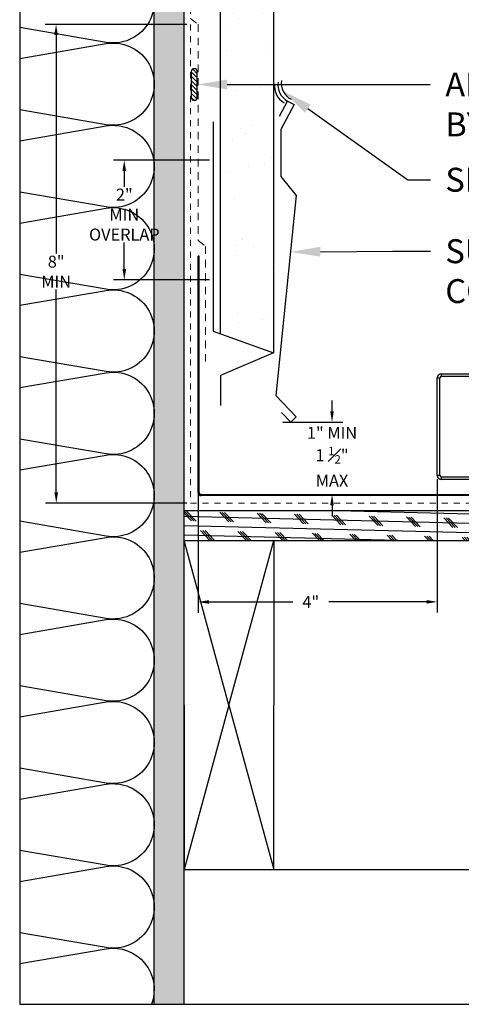
# Model space of a CAD drawing. Units: inches. Extents: x -124 to 246, y -478 to -60.
# Drawn here: x 166 to 173, y -224 to -208 of the extents above; entities that cross this region are included whole.
import ezdxf
from ezdxf import colors
from ezdxf.entities.mleader import LeaderData, LeaderLine
from ezdxf.math import Vec2, Vec3

# ---------------------------------------------------------------- set-up
doc = ezdxf.new("R2010")
doc.units = ezdxf.units.IN
doc.header["$MEASUREMENT"] = 0
doc.linetypes.add('DASHED', pattern=[0.75, 0.5, -0.25])
doc.linetypes.add('HIDDEN', pattern=[0.375, 0.25, -0.125])
doc.layers.get('0').update_dxf_attribs({"color": 9})
for name, color, linetype in [('DIMENSION', 4, 'Continuous'), ('GENERAL CONSTRUCTION DARK', 253, 'Continuous'), ('GENERAL CONSTRUCTION LIGHT', 251, 'Continuous'), ('GENERAL CONSTRUCTION MEDIUM', 254, 'Continuous'), ('Hatch 3', 8, 'Continuous'), ('TESLA Channel Flashing', 9, 'Continuous'), ('TESLA Wall Flashing', 6, 'Continuous'), ('TEXT', 4, 'Continuous'), ('TEXT (Greyed)', 251, 'Continuous')]:
    doc.layers.add(name, color=color, linetype=linetype)
doc.layers.add('TESLA Underlayment', color=4, linetype='DASHED', lineweight=20)
doc.layers.add('WRB', color=251, linetype='HIDDEN', lineweight=5)
doc.styles.add('SLDTEXTSTYLE0', font='TXT', dxfattribs={"width": 0.75})
doc.styles.get("Standard").update_dxf_attribs({"font": 'arial.ttf'})
doc.dimstyles.get("Standard").update_dxf_attribs({"dimtxt": 0.18, "dimasz": 0.18, "dimexe": 0.18, "dimexo": 0.0625, "dimgap": 0.09, "dimtad": 0, "dimtih": 1, "dimtoh": 1, "dimdec": 4, "dimzin": 0, "dimdsep": 46, "dimtxsty": 'Standard', "dimcen": 0.09, "dimadec": 0, "dimazin": 0, "dimtfac": 1, "dimtdec": 4, "dimtofl": 0, "dimtmove": 0, "dimatfit": 3, "dimfxl": 1, "dimtolj": 1, "dimtzin": 0, "dimarcsym": 0})

# ---------------------------------------------------------------- blocks, each defined once
blk = doc.blocks.new('Channel Flashing')
at = {"color": 7, "linetype": 'Continuous', "lineweight": 25}
for p, q in [((67.4, 12.203), (67.443, 12.203)), ((67.4, 10.576), (67.4, 12.203)), ((67.443, 10.576), (67.443, 12.203)), ((67.472, 12.232), (67.472, 12.275)), ((67.472, 12.275), (69.831, 12.275)), ((67.472, 12.232), (69.831, 12.232)), ((69.525, 12.181), (69.525, 12.137)), ((69.643, 12.181), (69.525, 12.181)), ((69.643, 12.137), (69.643, 12.181)), ((69.831, 12.181), (69.643, 12.181)), ((69.831, 12.232), (69.831, 12.275)), ((69.831, 12.181), (69.831, 12.137)), ((69.525, 12.137), (69.643, 12.137)), ((69.831, 12.137), (69.643, 12.137)), ((67.443, 10.576), (67.4, 10.576)), ((67.472, 10.504), (67.472, 10.548)), ((69.65, 10.548), (67.472, 10.548)), ((69.65, 10.548), (69.65, 10.504)), ((72.323, 10.551), (69.653, 10.548)), ((69.653, 10.504), (69.653, 10.548)), ((72.021, 10.668), (71.903, 10.668)), ((71.903, 10.668), (71.903, 10.625)), ((71.903, 10.625), (72.021, 10.625)), ((72.021, 10.668), (72.323, 10.669)), ((72.021, 10.625), (72.021, 10.668)), ((72.021, 10.625), (72.323, 10.625)), ((72.323, 10.625), (72.323, 10.669)), ((72.323, 10.508), (72.323, 10.551)), ((69.65, 10.504), (67.472, 10.504)), ((72.323, 10.508), (69.653, 10.504))]:
    blk.add_line(p, q, dxfattribs=at)
blk.add_lwpolyline([(69.65, 10.548), (69.653, 10.548)], dxfattribs=at)
for centre, radius, start, end in [((67.472, 12.203), 0.072, 90, 180), ((67.472, 12.203), 0.0287, 90, 180), ((69.831, 12.206), 0.0689, 270, 90), ((69.831, 12.206), 0.0256, 270, 90), ((67.472, 10.576), 0.072, 180, 270), ((67.472, 10.576), 0.0287, 180, 270), ((72.323, 10.588), 0.0802, 270.083, 90.083), ((72.323, 10.588), 0.0369, 270.083, 90.083), ((69.65, 10.476), 0.0287, 85, 90)]:
    blk.add_arc(centre, radius, start, end, dxfattribs=at)
blk = doc.blocks.new('*D652')
at = {"layer": 'Defpoints', "color": 0, "transparency": 16777216}
for p in [(168.708, -215.437), (172.708, -215.437), (168.709, -217.553)]:
    blk.add_point(p, dxfattribs=at)
at = {"layer": 'DIMENSION', "color": 0, "lineweight": -2, "transparency": 16777216}
for p, q in [((168.709, -215.499), (168.709, -217.733)), ((172.709, -215.499), (172.709, -217.731)), ((168.889, -217.553), (170.293, -217.552)), ((172.529, -217.551), (170.893, -217.552))]:
    blk.add_line(p, q, dxfattribs=at)
at = {"layer": 'DIMENSION', "color": 0, "transparency": 16777216}
for points in [[(168.889, -217.523), (168.889, -217.583), (168.709, -217.553)], [(172.529, -217.521), (172.529, -217.581), (172.709, -217.551)]]:
    blk.add_solid(points, dxfattribs=at)
at = {"layer": 'DIMENSION', "color": 0, "transparency": 16777216, "insert": (170.593, -217.552), "char_height": 0.2, "width": 0.81667, "attachment_point": 5, "style": 'SLDTEXTSTYLE0'}
blk.add_mtext('\\A1;4"', dxfattribs=at)
blk = doc.blocks.new('SEALANT')
at = {"layer": 'Hatch 3'}
h = blk.add_hatch(dxfattribs=at)
h.set_pattern_fill('ANSI31', color=256, scale=0.4, style=0)
h.set_pattern_definition([(45, (-22.120816, -24.091015), (-0.03535534, 0.03535534), [])])
h.paths.add_polyline_path([(0.214, -0.05, 1), (0.214, 0.05), (-0.214, 0.05, 1), (-0.214, -0.05)])
at = {"layer": 'GENERAL CONSTRUCTION DARK'}
for p, q in [((0.214, 0.05), (-0.214, 0.05)), ((-0.214, -0.05), (0.214, -0.05))]:
    blk.add_line(p, q, dxfattribs=at)
for centre, start, end in [((-0.214, 0), 90, 270), ((0.214, 0), 270, 90)]:
    blk.add_arc(centre, 0.05, start, end, dxfattribs=at)
blk = doc.blocks.new('*D654')
at = {"layer": 'Defpoints', "color": 0, "transparency": 16777216}
for p in [(168.959, -210.171), (167.474, -212.171), (168.959, -212.171)]:
    blk.add_point(p, dxfattribs=at)
at = {"layer": 'DIMENSION', "color": 0, "lineweight": -2, "transparency": 16777216}
for p, q in [((168.897, -210.171), (167.293, -210.171)), ((167.473, -210.351), (167.473, -210.614)), ((167.474, -211.991), (167.474, -211.547)), ((168.897, -212.171), (167.294, -212.171))]:
    blk.add_line(p, q, dxfattribs=at)
at = {"layer": 'DIMENSION', "color": 0, "transparency": 16777216}
for points in [[(167.503, -210.351), (167.443, -210.351), (167.473, -210.171)], [(167.504, -211.991), (167.444, -211.991), (167.474, -212.171)]]:
    blk.add_solid(points, dxfattribs=at)
at = {"layer": 'DIMENSION', "color": 0, "transparency": 16777216, "insert": (167.474, -211.08), "char_height": 0.2, "width": 0.81667, "attachment_point": 5, "style": 'SLDTEXTSTYLE0'}
blk.add_mtext('\\A1;2" MIN\\POVERLAP', dxfattribs=at)
blk = doc.blocks.new('*D657')
at = {"layer": 'Defpoints', "color": 0, "transparency": 16777216}
for p in [(168.583, -207.902), (166.335, -215.902), (168.583, -215.902)]:
    blk.add_point(p, dxfattribs=at)
at = {"layer": 'DIMENSION', "color": 0, "lineweight": -2, "transparency": 16777216}
for p, q in [((168.521, -207.902), (166.152, -207.903)), ((166.332, -208.082), (166.333, -211.733)), ((166.335, -215.722), (166.334, -212.333)), ((168.521, -215.902), (166.155, -215.903))]:
    blk.add_line(p, q, dxfattribs=at)
at = {"layer": 'DIMENSION', "color": 0, "transparency": 16777216}
for points in [[(166.362, -208.082), (166.302, -208.082), (166.332, -207.902)], [(166.365, -215.722), (166.305, -215.722), (166.335, -215.902)]]:
    blk.add_solid(points, dxfattribs=at)
at = {"layer": 'DIMENSION', "color": 0, "transparency": 16777216, "insert": (166.334, -212.033), "char_height": 0.2, "width": 0.81667, "attachment_point": 5, "style": 'SLDTEXTSTYLE0'}
blk.add_mtext('\\A1;8" MIN', dxfattribs=at)
blk = doc.blocks.new('*D663')
at = {"layer": 'Defpoints', "color": 0, "transparency": 16777216}
for p in [(170.062, -214.55), (170.017, -215.759), (170.948, -215.759)]:
    blk.add_point(p, dxfattribs=at)
at = {"layer": 'DIMENSION', "color": 0, "lineweight": -2, "transparency": 16777216}
for p, q in [((170.948, -214.369), (170.948, -214.189)), ((170.124, -214.55), (171.128, -214.549)), ((170.08, -215.759), (171.128, -215.759)), ((170.948, -215.939), (170.948, -216.119))]:
    blk.add_line(p, q, dxfattribs=at)
at = {"layer": 'DIMENSION', "color": 0, "transparency": 16777216}
for points in [[(170.978, -214.369), (170.918, -214.369), (170.948, -214.549)], [(170.978, -215.939), (170.918, -215.939), (170.948, -215.759)]]:
    blk.add_solid(points, dxfattribs=at)
at = {"layer": 'DIMENSION', "color": 0, "transparency": 16777216, "insert": (170.948, -215.127), "char_height": 0.2, "width": 1.14412, "attachment_point": 5, "style": 'SLDTEXTSTYLE0'}
blk.add_mtext('\\A1;1" MIN\\P1 {\\H0.7x;\\S1#2;}" MAX ', dxfattribs=at)

msp = doc.modelspace()

# ---------------------------------------------------------------- hatches: boundary and pattern name
at = {"layer": 'GENERAL CONSTRUCTION LIGHT'}
h = msp.add_hatch(dxfattribs=at)
h.set_pattern_fill('CORK', color=256, angle=85)
h.set_pattern_definition([(85, (157.36019, -122.47234), (-0.12452434, 0.01089447), []), (220, (157.4279, -122.41553), (0.2272597, -0.2708376), [0.1767767, -0.1767767]), (220, (157.43062, -122.3844), (0.2272597, -0.2708376), [0.1767767, -0.1767767]), (220, (157.43334, -122.35327), (0.2272597, -0.2708376), [0.1767767, -0.1767767])])
h.paths.add_polyline_path([(168.47363, -199.27558), (167.97363, -199.27558), (167.97363, -224.27558), (168.47363, -224.27558)])
h = msp.add_hatch(dxfattribs=at)
h.set_pattern_fill('AR-SAND', color=256, scale=0.5)
h.set_pattern_definition([(37.5, (145.769, -232.8211), (-0.031497, 0.963412), [0, -0.76, 0, -0.85, 0, -0.8125]), (7.5, (145.769, -232.8211), (0.88489, 1.411073), [0, -0.41, 0, -0.685, 0, -0.2625]), (327.5, (145.154, -232.8211), (1.557071, 0.00283), [0, -0.25, 0, -0.9, 0, -1.175]), (317.5, (145.154, -232.8211), (1.503063, 0.438838), [0, -0.125, 0, -0.59, 0, -0.675])])
h.paths.add_polyline_path([(169.08221, -213.07598), (169.96639, -213.38945), (169.96672, -213.38945), (169.96672, -199.27558), (169.08589, -199.27559)])
at = {"layer": 'GENERAL CONSTRUCTION LIGHT', "linetype": 'ByBlock'}
h = msp.add_hatch(dxfattribs=at)
h.set_pattern_fill('CORK', color=256, scale=1.25, angle=178.556324, style=0)
h.set_pattern_definition([(178.556324, (65, -10.32024), (-0.0039366, -0.1562004), []), (313.55632, (64.92387, -10.24017), (0.320274, 0.3045276), [0.2209709, -0.2209709]), (313.55632, (64.8848, -10.2392), (0.320274, 0.3045276), [0.2209709, -0.2209709]), (313.55632, (64.84577, -10.2382), (0.320274, 0.3045276), [0.2209709, -0.2209709])])
h.paths.add_polyline_path([(190.72363, -216.02558), (168.47363, -216.02558), (168.47363, -216.52558), (190.72363, -216.52558)])

# ---------------------------------------------------------------- linework, layer by layer
at = {"color": 3}
msp.add_lwpolyline([(165.72363, -224.27558), (190.72363, -224.27558), (190.72363, -199.27558), (165.72363, -199.27558), (165.72363, -224.27558)], dxfattribs=at)
at = {"color": 242, "true_color": 0xcd2027}
msp.add_lwpolyline([(170.06909, -209.43729), (170.20525, -209.1822), (170.31356, -209.24001), (170.09172, -209.65562), (170.09172, -210.44245), (170.34992, -210.75923), (170.00542, -214.10322), (170.34989, -214.46132), (170.25809, -214.54963), (170.10117, -214.3865)], dxfattribs=at)
at = {"color": 253, "true_color": 0x9898cc}
msp.add_lwpolyline([(168.95885, -209.52892), (168.95885, -213.02892), (169.96639, -213.38945), (169.08385, -213.77002), (169.08385, -214.27002)], dxfattribs=at)
at = {"layer": 'GENERAL CONSTRUCTION LIGHT'}
for points in [[(167.97363, -224.27558), (167.97363, -199.27558)], [(168.47363, -224.27558), (168.47363, -199.27558)], [(169.08221, -213.07598), (169.08954, -199.27558)], [(169.96672, -199.27558), (169.96672, -213.38945)], [(168.47363, -216.02558), (190.72363, -216.02558)], [(168.47363, -216.52558), (190.72363, -216.52558)], [(168.47363, -219.27558), (168.47363, -216.52558), (169.97363, -216.52558), (169.97363, -219.27558)], [(169.22363, -219.27558), (168.47363, -216.52558)], [(169.22363, -219.27558), (169.97363, -216.52558)], [(168.47363, -219.27558), (168.47363, -222.02558), (169.97363, -222.02558), (169.97363, -219.27558)], [(169.22363, -219.27558), (168.47363, -222.02558)], [(169.22363, -219.27558), (169.97363, -222.02558)], [(168.47363, -222.02558), (190.72363, -222.02558)]]:
    msp.add_lwpolyline(points, dxfattribs=at)
for points in [[(165.72363, -207.09607), (167.16989, -206.84798, -1.18614066), (167.16989, -208.20319), (165.72363, -207.9551)], [(165.72363, -208.47107), (167.16989, -208.22298, -1.18614066), (167.16989, -209.57819), (165.72363, -209.3301)], [(165.72363, -209.84607), (167.16989, -209.59798, -1.18614066), (167.16989, -210.95319), (165.72363, -210.7051)], [(165.72363, -211.22107), (167.16989, -210.97298, -1.18614066), (167.16989, -212.32819), (165.72363, -212.0801)], [(165.72363, -212.59607), (167.16989, -212.34798, -1.18614066), (167.16989, -213.70319), (165.72363, -213.4551)], [(165.72363, -213.97107), (167.16989, -213.72298, -1.18614066), (167.16989, -215.07819), (165.72363, -214.8301)], [(165.72363, -215.34607), (167.16989, -215.09798, -1.18614066), (167.16989, -216.45319), (165.72363, -216.2051)], [(165.72363, -216.72107), (167.16989, -216.47298, -1.18614066), (167.16989, -217.82819), (165.72363, -217.5801)], [(165.72363, -218.09607), (167.16989, -217.84798, -1.18614066), (167.16989, -219.20319), (165.72363, -218.9551)], [(165.72363, -219.47107), (167.16989, -219.22298, -1.18614066), (167.16989, -220.57819), (165.72363, -220.3301)], [(165.72363, -220.84607), (167.16989, -220.59798, -1.18614066), (167.16989, -221.95319), (165.72363, -221.7051)], [(165.72363, -222.22107), (167.16989, -221.97298, -1.18614066), (167.16989, -223.32819), (165.72363, -223.0801)], [(165.72363, -223.59607), (167.16989, -223.34798, -0.58351726), (167.92656, -224.27558, -0.58351726)]]:
    msp.add_lwpolyline(points, format="xyb", dxfattribs=at)
for centre in [(170.29868, -208.93508), (170.35626, -208.90676), (170.41385, -208.87845)]:
    msp.add_arc(centre, 0.31412, 172.390407, 241.265486, dxfattribs=at)
at = {"layer": 'TESLA Underlayment', "ltscale": 0.1}
msp.add_lwpolyline([(168.5835, -207.9015), (168.5835, -215.9015), (190.72363, -215.9015)], dxfattribs=at)
at = {"layer": 'TESLA Wall Flashing', "lineweight": 25}
for p, q in [((168.72621, -211.7765), (168.7085, -211.7765)), ((168.7085, -215.72335), (168.7085, -211.7765)), ((168.72621, -215.72335), (168.72621, -211.7765)), ((168.72621, -215.72335), (168.7085, -215.72335)), ((168.76164, -215.7765), (168.76164, -215.75879))]:
    msp.add_line(p, q, dxfattribs=at)
at = {"layer": 'TESLA Wall Flashing'}
msp.add_lwpolyline([(168.76164, -215.75879), (178.7085, -215.75879), (178.7085, -215.7765), (168.76164, -215.7765)], close=True, dxfattribs=at)
at = {"layer": 'TESLA Wall Flashing', "lineweight": 25}
for radius in [0.05315, 0.03543]:
    msp.add_arc((168.76164, -215.72335), radius, 180, 270, dxfattribs=at)
at = {"layer": 'WRB', "ltscale": 0.5}
msp.add_lwpolyline([(168.57442, -199.27558), (168.5835, -207.80513), (168.7085, -207.89888), (168.7085, -211.51377), (168.8335, -211.6116), (168.8335, -213.6116)], dxfattribs=at)

# ---------------------------------------------------------------- block references
at = {"layer": 'GENERAL CONSTRUCTION MEDIUM', "rotation": 90}
msp.add_blockref('SEALANT', (168.64396, -208.90629), dxfattribs=at)
at = {"layer": 'TESLA Channel Flashing'}
msp.add_blockref('Channel Flashing', (105.30841, -226.01321), dxfattribs=at)

# ---------------------------------------------------------------- dimensions: what is measured, and where the dimension line sits
at = {"layer": 'DIMENSION'}
for base, p1, p2, angle, text, picture, middle in [((166.33528, -215.90246), (168.5835, -207.9015), (168.5835, -215.9015), 90.024511, '8" MIN', '*D657', (166.33362, -212.03286)), ((167.47409, -212.17122), (168.95902, -210.17063), (168.95902, -212.17059), 90.024511, '2" MIN\\POVERLAP', '*D654', (167.47363, -211.08026)), ((170.94819, -215.75879), (170.0616, -214.54963), (170.01713, -215.75918), 90.024511, '1" MIN\\P1 {\\H0.7x;\\S1#2;}" MAX ', '*D663', (170.94792, -215.12661)), ((168.7094, -217.55311), (172.7085, -215.43674), (168.7085, -215.43674), 0.024511, '4"', '*D652', (170.59258, -217.5523))]:
    dim = msp.add_linear_dim(base=base, p1=p1, p2=p2, angle=angle, text=text, dimstyle='Standard', override={"dimtxt": 0.2, "dimgap": 0.2, "dimtxsty": 'SLDTEXTSTYLE0'}, dxfattribs=at)
    dim.commit()
    dim.dimension.update_dxf_attribs({"geometry": picture, "text_midpoint": middle, "dimtype": 160})

# ---------------------------------------------------------------- leaders
at = {"layer": 'TEXT'}
ml = msp.add_multileader_mtext('Standard', dxfattribs=at)
ml.set_content('SEALANT', color=256, style='SLDTEXTSTYLE0')
ml.set_leader_properties(linetype='ByLayer')
ml.build(insert=Vec2(0, 0))
ml.multileader.update_dxf_attribs({"dogleg_length": 0.3759, "arrow_head_size": 0.5})
ctx = ml.context
ctx.base_point, ctx.char_height, ctx.arrow_head_size, ctx.landing_gap_size, ctx.plane_origin = Vec3(172.59272, -210.49778), 0.4, 0.5, 0.25, Vec3(155.90923, -299.89579)
notes = []
notes.append((ctx, [(0, (1, 1, 0), (172.21682, -210.49778), (1, 0), 0.3759, [(0, [(170.13354, -209.02021)], 0, [])])]))
ctx.mtext.insert, ctx.mtext.width, ctx.mtext.defined_height, ctx.mtext.flow_direction = Vec3(172.84272, -210.29778), 8.8696252, 1.06335, 5
ml = msp.add_multileader_mtext('Standard', dxfattribs=at)
ml.set_content('SURFACE MOUNT \\PCOUNTERFLASHING', color=256, style='SLDTEXTSTYLE0')
ml.set_leader_properties(linetype='ByLayer')
ml.build(insert=Vec2(0, 0))
ml.multileader.update_dxf_attribs({"dogleg_length": 0.3759, "arrow_head_size": 0.5})
ctx = ml.context
ctx.base_point, ctx.char_height, ctx.arrow_head_size, ctx.landing_gap_size, ctx.plane_origin = Vec3(172.59272, -211.69193), 0.4, 0.5, 0.25, Vec3(155.6587, -301.15977)
notes.append((ctx, [(0, (1, 1, 0), (171.96629, -211.69193), (1, 0), 0.62643, [(0, [(170.25257, -211.70424)], 0, [])])]))
ctx.mtext.insert, ctx.mtext.width, ctx.mtext.defined_height, ctx.mtext.flow_direction = Vec3(172.84272, -211.49193), 8.8696252, 1.06335, 5
at = {"layer": 'TEXT (Greyed)'}
ml = msp.add_multileader_mtext('Standard', dxfattribs=at)
ml.set_content('AIR BARRIER SEALANT \\PBY OTHERS (OPTIONAL)', color=256, style='SLDTEXTSTYLE0')
ml.set_leader_properties(linetype='ByLayer')
ml.build(insert=Vec2(0, 0))
ml.multileader.update_dxf_attribs({"dogleg_length": 0.3759, "arrow_head_size": 0.5})
ctx = ml.context
ctx.base_point, ctx.char_height, ctx.arrow_head_size, ctx.landing_gap_size, ctx.plane_origin = Vec3(172.59219, -208.90618), 0.4, 0.5, 0.25, Vec3(158.23694, -302.83937)
notes.append((ctx, [(0, (1, 1, 0), (172.21629, -208.90618), (1, 0), 0.3759, [(0, [(168.69561, -208.90629)], 0, [])])]))
ctx.mtext.insert, ctx.mtext.width, ctx.mtext.defined_height, ctx.mtext.flow_direction = Vec3(172.84219, -208.70618), 6.9739983, 1.56139, 5
for ctx, leaders in notes:
    for number, flags, end, landing, length, lines in leaders:
        leader = LeaderData()
        leader.index, (leader.has_last_leader_line, leader.has_dogleg_vector, leader.attachment_direction) = number, flags
        leader.last_leader_point, leader.dogleg_vector, leader.dogleg_length = Vec3(end), Vec3(landing), length
        for number, points, colour, breaks in lines:
            line = LeaderLine()
            line.index, line.vertices, line.color, line.breaks = number, Vec3.list(points), colors.encode_raw_color(colour), breaks
            leader.lines.append(line)
        ctx.leaders.append(leader)

doc.saveas('drawing.dxf')
